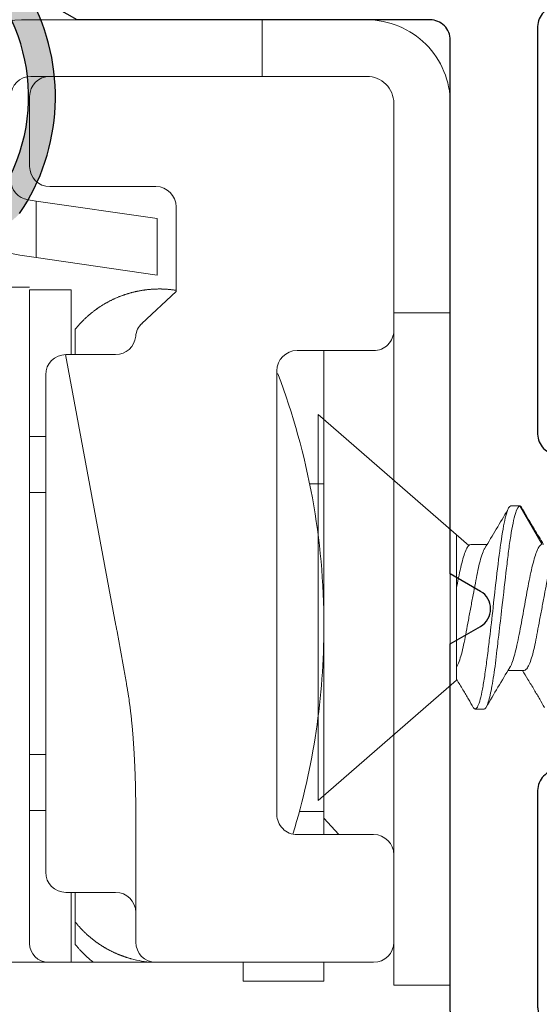
# Model space of a CAD drawing. Units: inches. Extents: x 0 to 276, y -120 to 60.
# Drawn here: x 42 to 42, y 47 to 47 of the extents above; entities that cross this region are included whole.
import ezdxf

# ---------------------------------------------------------------- set-up
doc = ezdxf.new("R2010")
doc.units = ezdxf.units.IN
doc.header["$LTSCALE"] = 0.5
doc.header["$MEASUREMENT"] = 0
doc.layers.add('OBJ', color=7, linetype='Continuous')

# ---------------------------------------------------------------- blocks, each defined once
blk = doc.blocks.new('14-97_hinge')
at = {"lineweight": 5}
for p, q in [((-0.70079, 0.437), (-0.70079, 0.05698)), ((-0.1987, 0.437), (-0.1987, 0.31291)), ((-0.17674, 0.30791), (-0.17498, 0.32007)), ((0, 0.17995), (0, 0.3189)), ((-0.68679, 0.31291), (-0.58782, 0.31291)), ((-0.29366, 0.31291), (-0.60132, 0.31291)), ((-0.58782, 0.30091), (-0.58782, 0.31291)), ((-0.54634, 0.30091), (-0.54634, 0.31291)), ((-0.35139, 0.31291), (-0.54634, 0.31291)), ((-0.35139, 0.31291), (-0.35139, 0.30091)), ((-0.30991, 0.31291), (-0.20077, 0.31291)), ((-0.30991, 0.31291), (-0.30991, 0.30091)), ((-0.20077, 0.31291), (-0.20077, 0.28192)), ((-0.17674, 0.30791), (-0.18976, 0.21793)), ((-0.13471, 0.30791), (-0.17674, 0.30791)), ((-0.14773, 0.21793), (-0.13471, 0.30791)), ((-0.13382, 0.31405), (-0.13471, 0.30791)), ((-0.05698, 0.31291), (-0.10897, 0.31291)), ((-0.04199, 0.31191), (-0.04199, 0.17995)), ((-0.62294, 0.30091), (-0.63381, 0.30091)), ((-0.44886, 0.30091), (-0.62294, 0.30091)), ((-0.26392, 0.30091), (-0.44886, 0.30091)), ((-0.12396, 0.29791), (-0.12396, 0.21893)), ((-0.04199, 0.10697), (-0.04199, 0.29791)), ((-0.64881, 0.28591), (-0.64881, 0.24893)), ((-0.24893, 0.28617), (-0.45026, 0.24867)), ((-0.24893, 0.24893), (-0.24893, 0.28591)), ((-0.64881, 0.28192), (-0.70079, 0.28192)), ((-0.67089, 0.27892), (-0.68753, 0.27892)), ((-0.67089, 0.27892), (-0.67156, 0.27837)), ((-0.64881, 0.27892), (-0.67089, 0.27892)), ((-0.20077, 0.28192), (-0.24893, 0.28192)), ((-0.23002, 0.27892), (-0.24893, 0.27892)), ((-0.50394, 0.2392), (-0.50546, 0.23896)), ((-0.59021, 0.23393), (-0.68579, 0.23393)), ((-0.23472, 0.23393), (-0.23506, 0.23393)), ((-0.20194, 0.20394), (-0.22566, 0.2293)), ((-0.18976, 0.21793), (-0.14773, 0.21793)), ((-0.13896, 0.20394), (-0.20194, 0.20394)), ((-0.20109, 0.20394), (-0.20094, 0.20491)), ((-0.04199, 0.17995), (-0.04199, 0.13996)), ((0, 0.13996), (0, 0.17995)), ((-0.71479, 0.09397), (-0.71479, 0.15395)), ((-0.70079, 0.15395), (-0.71479, 0.15395)), ((0, 0.13996), (-0.04199, 0.13996)), ((0, 0.09997), (0, 0.13996)), ((-0.59082, 0.12896), (-0.50085, 0.12896)), ((-0.50085, 0.12896), (-0.26092, 0.12896)), ((-0.26325, 0.12896), (-0.26325, 0.12817)), ((-0.60582, 0.05698), (-0.60582, 0.11397)), ((-0.58868, 0.11222), (-0.58868, 0.09397)), ((-0.24593, 0.11397), (-0.24593, 0.05698)), ((-0.34504, 0.09397), (-0.34504, 0.10459)), ((-0.04199, 0.10697), (-0.04199, 0.09997)), ((-0.04199, 0.09997), (-0.04199, 0.06198)), ((0, 0.06198), (0, 0.09997)), ((-0.70079, 0.09397), (-0.71479, 0.09397)), ((-0.60582, 0.08283), (-0.59368, 0.09397)), ((-0.58868, 0.09397), (-0.60582, 0.09397)), ((-0.58868, 0.09397), (-0.34504, 0.09397)), ((-0.34504, 0.09397), (-0.24593, 0.09397)), ((-0.31558, 0.04199), (-0.71778, 0.04199)), ((-0.71778, 0.04199), (-0.71778, 0)), ((-0.23093, 0.04199), (-0.31558, 0.04199)), ((-0.23093, 0.04199), (-0.10697, 0.04199)), ((-0.21793, 0.04199), (-0.21793, 0)), ((-0.06198, 0.04199), (-0.10697, 0.04199)), ((-0.71778, 0), (-0.06179, 0))]:
    blk.add_line(p, q, dxfattribs=at)
for centre, radius, start, end in [((-0.11859, 0.31191), 0.05698, 90, 171.76504), ((-0.04998, 0.3189), 0.04998, 0, 90), ((-0.11898, 0.31191), 0.015, 90, 171.76504), ((-0.05698, 0.31191), 0.015, 0, 90), ((-0.68679, 0.29891), 0.014, 90, 180), ((-0.10897, 0.29791), 0.015, 90, 180), ((-0.05698, 0.29791), 0.015, 0, 90), ((-0.63381, 0.28591), 0.015, 90, 180), ((-0.26392, 0.28591), 0.015, 0, 90), ((-0.57992, 0.14947), 0.16834, 129.73788, 130.65055), ((-0.61957, 0.2148), 0.08213, 129.27567, 129.87644), ((-0.33678, 0.14978), 0.16755, 49.63787, 50.4179), ((-0.63635, 0.21563), 0.08142, 137.11135, 137.89645), ((-0.63226, 0.21179), 0.08703, 136.36162, 137.09593), ((-0.63781, 0.21686), 0.07951, 135.42086, 136.24337), ((-0.64642, 0.22527), 0.06748, 134.37994, 135.37911), ((-0.63382, 0.21321), 0.0849, 134.01223, 134.7606), ((-0.51743, 0.09312), 0.25215, 133.84349, 134.07223), ((-0.64537, 0.22452), 0.06877, 131.71309, 132.80338), ((-0.65018, 0.23002), 0.06146, 129.87815, 131.77707), ((-0.62072, 0.21625), 0.08028, 137.07107, 137.64988), ((-0.62078, 0.21626), 0.08022, 136.46569, 137.04786), ((-0.62075, 0.21624), 0.08027, 135.88545, 136.46979), ((-0.62081, 0.21629), 0.08018, 135.29219, 135.87989), ((-0.62075, 0.21623), 0.08027, 134.70509, 135.29491), ((-0.62077, 0.21628), 0.08022, 134.123, 134.7161), ((-0.62075, 0.21626), 0.08024, 133.52906, 134.12434), ((-0.62081, 0.2163), 0.08018, 132.92391, 133.52269), ((-0.62072, 0.21622), 0.0803, 132.32429, 132.92486), ((-0.62072, 0.21616), 0.08034, 131.69628, 132.29929), ((-0.62072, 0.21623), 0.08029, 131.12273, 131.72877), ((-0.62102, 0.21652), 0.07987, 130.48871, 131.10107), ((-0.62057, 0.21604), 0.08053, 129.89559, 130.50574), ((-0.26773, 0.22996), 0.06174, 48.66437, 50.2758), ((-0.2724, 0.22454), 0.0689, 47.79949, 48.73138), ((-0.38667, 0.10388), 0.23507, 46.71035, 46.92158), ((-0.28319, 0.21361), 0.08424, 46.11234, 46.76296), ((-0.27129, 0.22541), 0.06749, 45.58619, 46.44942), ((-0.2794, 0.21721), 0.07902, 44.82728, 45.54505), ((-0.28453, 0.21233), 0.0861, 44.07826, 44.72416), ((-0.28063, 0.21614), 0.08065, 43.37224, 44.06357), ((-0.27906, 0.21753), 0.07855, 42.70971, 43.42062), ((-0.63626, 0.21558), 0.08152, 139.46966, 142.33179), ((-0.63675, 0.216), 0.08087, 138.69444, 139.47679), ((-0.63814, 0.21715), 0.07907, 137.84657, 138.65298), ((-0.62084, 0.21632), 0.08014, 143.82951, 144.37735), ((-0.62085, 0.2163), 0.08014, 143.2666, 143.81679), ((-0.62069, 0.21622), 0.08032, 142.74017, 143.29198), ((-0.62075, 0.21623), 0.08027, 142.16169, 142.71684), ((-0.62073, 0.21624), 0.08028, 141.61895, 142.1762), ((-0.62074, 0.21624), 0.08027, 141.05202, 141.61241), ((-0.62068, 0.21617), 0.08035, 140.47945, 141.04188), ((-0.62076, 0.21626), 0.08024, 139.93101, 140.49673), ((-0.62069, 0.21618), 0.08035, 139.34962, 139.91747), ((-0.62073, 0.21625), 0.08027, 138.79246, 139.36362), ((-0.62071, 0.21621), 0.08031, 138.20826, 138.78156), ((-0.62077, 0.21625), 0.08024, 137.62667, 138.20332), ((-0.28023, 0.21647), 0.08013, 42.00627, 42.69965), ((-0.28072, 0.21608), 0.08075, 41.29434, 41.97963), ((-0.28042, 0.21637), 0.08034, 40.59184, 41.27886), ((-0.28024, 0.21648), 0.08013, 39.92961, 40.61663), ((-0.28043, 0.21638), 0.08034, 39.2175, 39.90044), ((-0.28045, 0.21634), 0.08038, 38.54581, 39.22635), ((-0.28052, 0.2163), 0.08046, 37.85718, 38.53531), ((-0.28052, 0.21631), 0.08045, 37.17764, 37.85401), ((-0.28061, 0.21627), 0.08055, 36.49081, 37.16429), ((-0.28062, 0.21626), 0.08056, 35.81648, 36.48802), ((-0.62044, 0.21613), 0.08058, 149.87904, 150.43349), ((-0.62057, 0.21626), 0.08041, 149.36078, 149.91472), ((-0.62067, 0.21633), 0.08028, 148.81314, 149.36589), ((-0.62091, 0.21644), 0.08002, 148.2387, 148.79134), ((-0.62113, 0.21654), 0.07977, 147.66881, 148.22091), ((-0.62127, 0.21668), 0.07958, 147.14466, 147.6962), ((-0.62136, 0.21665), 0.07953, 146.54481, 147.09479), ((-0.62162, 0.2169), 0.07917, 146.04214, 146.59235), ((-0.62113, 0.21653), 0.07978, 145.47282, 146.01701), ((-0.62059, 0.21613), 0.08045, 144.91782, 145.45774), ((-0.62088, 0.21634), 0.0801, 144.37334, 144.91835), ((-0.28072, 0.2162), 0.08068, 35.13894, 35.80774), ((-0.28073, 0.21621), 0.08068, 34.46969, 35.13662), ((-0.28083, 0.21615), 0.0808, 33.79724, 34.46143), ((-0.28083, 0.21615), 0.0808, 33.1327, 33.79503), ((-0.28093, 0.2161), 0.08091, 32.46487, 33.12454), ((-0.28095, 0.21608), 0.08094, 31.81137, 32.46922), ((-0.28104, 0.21607), 0.08102, 31.12963, 31.78489), ((-0.28105, 0.21602), 0.08106, 30.4994, 31.15292), ((-0.28116, 0.21602), 0.08115, 29.81042, 30.46143), ((-0.28113, 0.21601), 0.08113, 29.1768, 29.82615), ((-0.61967, 0.21581), 0.08141, 155.53162, 156.09905), ((-0.61974, 0.2159), 0.08131, 155.00451, 155.57068), ((-0.61974, 0.21583), 0.08133, 154.39553, 154.95974), ((-0.61982, 0.21588), 0.08124, 153.83841, 154.40149), ((-0.61984, 0.21587), 0.08123, 153.26699, 153.82826), ((-0.61993, 0.21595), 0.08111, 152.72529, 153.28558), ((-0.62, 0.21593), 0.08106, 152.13462, 152.69326), ((-0.6201, 0.21604), 0.08092, 151.60819, 152.16601), ((-0.62015, 0.21601), 0.08089, 151.02174, 151.57808), ((-0.6203, 0.21611), 0.08071, 150.476, 151.03171), ((-0.28122, 0.21596), 0.08123, 28.52945, 29.1764), ((-0.28124, 0.21599), 0.08123, 27.85935, 28.50473), ((-0.28128, 0.21596), 0.08129, 27.22618, 27.86928), ((-0.28128, 0.216), 0.08127, 26.55947, 27.20112), ((-0.28133, 0.21594), 0.08134, 25.93917, 26.57868), ((-0.28128, 0.21599), 0.08127, 25.28517, 25.92336), ((-0.28134, 0.21598), 0.08133, 24.63844, 25.27464), ((-0.28129, 0.21598), 0.08129, 24.01779, 24.65281), ((-0.2813, 0.21604), 0.08127, 23.34218, 23.97537), ((-0.61992, 0.21599), 0.08111, 161.34785, 161.93484), ((-0.6199, 0.21601), 0.08112, 160.78273, 161.36798), ((-0.61981, 0.21596), 0.08122, 160.18379, 160.76651), ((-0.61983, 0.21593), 0.08121, 159.5808, 160.16183), ((-0.61974, 0.21593), 0.0813, 159.02033, 159.59892), ((-0.61976, 0.21592), 0.08128, 158.4331, 159.01009), ((-0.61971, 0.21586), 0.08135, 157.8337, 158.40835), ((-0.61969, 0.2159), 0.08135, 157.29443, 157.86758), ((-0.61968, 0.21583), 0.08139, 156.67824, 157.24916), ((-0.61974, 0.2159), 0.08131, 156.13556, 156.7051), ((-0.6638, 0.24893), 0.015, 270, 0), ((-0.70992, 1.53316), 1.31027, 279.64633, 279.70687), ((-0.71156, 1.54403), 1.32126, 279.69741, 279.75775), ((-0.72734, 1.63567), 1.41426, 279.75863, 279.815), ((-0.74009, 1.70948), 1.48916, 279.81435, 279.86791), ((-0.75075, 1.76978), 1.55039, 279.87393, 279.92545), ((-0.76231, 1.83418), 1.61582, 279.93581, 279.9853), ((-0.77788, 1.92328), 1.70627, 279.98119, 280.02812), ((-0.79248, 2.0074), 1.79165, 280.01966, 280.06439), ((-0.81101, 2.10857), 1.8945, 280.08135, 280.1237), ((-0.82919, 2.20939), 1.99694, 280.12869, 280.16892), ((-0.85168, 2.33569), 2.12524, 280.16453, 280.20236), ((-0.87427, 2.46175), 2.2533, 280.20017, 280.23588), ((-0.90361, 2.62028), 2.41452, 280.25245, 280.28579), ((-0.93236, 2.78234), 2.57911, 280.27138, 280.30263), ((-0.97114, 2.98998), 2.79033, 280.32351, 280.35242), ((-1.01003, 3.20434), 3.0082, 280.34745, 280.37427), ((-1.06169, 3.48823), 3.29675, 280.36891, 280.39341), ((-1.11674, 3.78861), 3.60213, 280.39278, 280.41522), ((-1.19331, 4.19817), 4.01879, 280.4333, 280.45342), ((-1.27662, 4.6492), 4.47744, 280.45452, 280.4726), ((-1.3945, 5.28966), 5.12866, 280.46705, 280.48283), ((-1.53438, 6.04902), 5.90079, 280.476867, 280.490591), ((-1.75806, 7.24832), 7.12078, 280.503346, 280.514722), ((-2.02967, 8.71087), 8.60834, 280.51568, 280.525093), ((-2.47649, 11.1127), 11.05138, 280.528064, 280.535399), ((-3.40198, 16.08112), 16.10526, 280.540554, 280.545588), ((-8.15407, 41.63213), 42.09442, 280.539516, 280.541442), ((-15.61872, 81.6473), 82.79988, 280.5539134, 280.5548928), ((-8.06944, 41.13748), 41.59263, 280.553428, 280.555378), ((-0.23393, 0.24893), 0.015, 180, 264.86875), ((-0.28122, 0.21602), 0.0812, 22.74441, 23.37659), ((-0.28123, 0.21607), 0.08119, 22.08195, 22.71249), ((-0.28115, 0.21606), 0.08113, 21.47822, 22.1079), ((-0.2811, 0.21615), 0.08104, 20.80439, 21.43261), ((-0.28096, 0.21615), 0.08091, 20.21049, 20.83806), ((-0.28092, 0.2162), 0.08086, 19.56336, 20.18973), ((-0.28079, 0.21624), 0.08072, 18.94171, 19.56756), ((-0.28067, 0.21632), 0.08058, 18.28853, 18.91326), ((-0.62028, 0.21615), 0.08071, 164.93928, 175.89598), ((-0.62022, 0.21613), 0.08078, 164.33931, 164.93796), ((-0.62014, 0.2161), 0.08086, 163.74027, 164.3362), ((-0.62014, 0.2161), 0.08087, 163.14341, 163.73749), ((-0.62002, 0.21605), 0.08099, 162.54339, 163.1348), ((-0.62001, 0.21606), 0.081, 161.96236, 162.55196), ((-0.58834, 1.00842), 0.77448, 271.63274, 271.73578), ((-0.58825, 1.00375), 0.7698, 271.73918, 271.84332), ((-0.58786, 0.99707), 0.76311, 271.83073, 271.93624), ((-0.58771, 0.99254), 0.75858, 271.93583, 272.04243), ((-0.58763, 0.98583), 0.75187, 272.05454, 272.16252), ((-0.58721, 0.98125), 0.74728, 272.14427, 272.25335), ((-0.58724, 0.97499), 0.74103, 272.27463, 272.3851), ((-0.58677, 0.97041), 0.73643, 272.36333, 272.4749), ((-0.58655, 0.96405), 0.73006, 272.47904, 272.59201), ((-0.58637, 0.95976), 0.72577, 272.59339, 272.70748), ((-0.58625, 0.95352), 0.71953, 272.72114, 272.83665), ((-0.58553, 0.94317), 0.70916, 272.82009, 272.93772), ((-0.58449, 0.92427), 0.69024, 272.93195, 273.05323), ((-0.58374, 0.90929), 0.67524, 273.05695, 273.18135), ((-0.58278, 0.89215), 0.65807, 273.18079, 273.30888), ((-0.58194, 0.87867), 0.64456, 273.30403, 273.43527), ((-0.58092, 0.86302), 0.62888, 273.42781, 273.56271), ((-0.58017, 0.85072), 0.61656, 273.56371, 273.70176), ((-0.57922, 0.83647), 0.60227, 273.69935, 273.84109), ((-0.57854, 0.82524), 0.59102, 273.84783, 273.9927), ((-0.57754, 0.81234), 0.57809, 273.98276, 274.13128), ((-0.57662, 0.80166), 0.56737, 274.11716, 274.2689), ((-0.57576, 0.78902), 0.5547, 274.27701, 274.43265), ((-0.57499, 0.78027), 0.54592, 274.42321, 274.58179), ((-0.57442, 0.77138), 0.53701, 274.5971, 274.75869), ((-0.57314, 0.75773), 0.5233, 274.74306, 274.90926), ((-0.57118, 0.73599), 0.50147, 274.89878, 275.07266), ((-0.56912, 0.71317), 0.47856, 275.06862, 275.25121), ((-0.56644, 0.68419), 0.44946, 275.24902, 275.44385), ((-0.56416, 0.6622), 0.42735, 275.41903, 275.62428), ((-0.56203, 0.64043), 0.40547, 275.62562, 275.84238), ((-0.56017, 0.62263), 0.38757, 275.83742, 276.06442), ((-0.55808, 0.60413), 0.36896, 276.04516, 276.28398), ((-0.55631, 0.5888), 0.35353, 276.27011, 276.51958), ((-0.55445, 0.57255), 0.33718, 276.51963, 276.78146), ((-0.5529, 0.55994), 0.32446, 276.77276, 277.045), ((-0.55124, 0.54747), 0.31189, 277.02359, 277.30702), ((-0.54955, 0.53432), 0.29863, 277.30582, 277.60182), ((-0.5473, 0.51815), 0.28231, 277.58222, 277.89547), ((-0.54657, 0.51334), 0.27744, 277.88257, 278.20126), ((-0.54729, 0.51789), 0.28205, 278.216, 278.52938), ((-0.81006, 2.18166), 1.96644, 278.956, 279.04638), ((-0.61714, 0.97537), 0.74482, 278.98068, 279.16316), ((-0.63985, 1.11703), 0.88828, 279.15429, 279.25391), ((-1.09996, 3.90149), 3.7105, 279.35195, 279.37059), ((-0.68698, 1.39831), 1.17348, 279.37543, 279.44064), ((-0.65054, 1.18293), 0.95505, 279.4034, 279.48884), ((-0.68838, 1.40772), 1.183, 279.50186, 279.56937), ((-0.71699, 1.57735), 1.35502, 279.56995, 279.62807), ((-0.2805, 0.21635), 0.08041, 17.68151, 18.30615), ((-0.28033, 0.21639), 0.08024, 17.06387, 17.68797), ((-0.2802, 0.21647), 0.08009, 16.41386, 17.0375), ((-0.28006, 0.21651), 0.07994, 15.79562, 16.41841), ((-0.27991, 0.21655), 0.07979, 15.17344, 15.7955), ((-0.28076, 0.21636), 0.08066, 14.52899, 15.14245), ((-0.28132, 0.21617), 0.08125, 13.95113, 14.56036), ((-0.28083, 0.21636), 0.08073, 13.29123, 13.90696), ((-0.28065, 0.21635), 0.08056, 12.71065, 13.33033), ((-0.68579, 0.21893), 0.015, 89.99999, 179.85891), ((-0.59292, 2.04733), 1.81341, 270.08569, 270.17723), ((-0.58859, 0.92318), 0.68924, 270.10606, 270.29082), ((-0.58889, 0.98937), 0.75544, 270.28864, 270.39917), ((-0.60116, 2.28048), 2.0466, 270.49066, 270.52278), ((-0.59037, 1.1198), 0.88587, 270.51004, 270.59237), ((-0.58838, 0.96048), 0.72654, 270.56527, 270.67256), ((-0.58956, 1.06015), 0.82622, 270.67316, 270.76591), ((-0.59044, 1.11629), 0.88237, 270.7746, 270.86058), ((-0.58949, 1.0612), 0.82727, 270.85233, 270.94504), ((-0.58914, 1.03861), 0.80467, 270.94659, 271.04275), ((-0.5893, 1.044), 0.81006, 271.04666, 271.14253), ((-0.58913, 1.04387), 0.80993, 271.13095, 271.22718), ((-0.58908, 1.03276), 0.79882, 271.24091, 271.33901), ((-0.58869, 1.02632), 0.79238, 271.32153, 271.42091), ((-0.58868, 1.02012), 0.78617, 271.43115, 271.53176), ((-0.58847, 1.01581), 0.78187, 271.52507, 271.6267), ((-0.23661, 0.21905), 0.015, 43.08855, 84.86873), ((-0.28048, 0.21641), 0.08038, 12.06787, 12.69146), ((-0.28049, 0.2164), 0.08038, 11.44856, 12.07499), ((-0.2803, 0.21645), 0.08019, 10.81193, 11.4428), ((-0.28024, 0.21644), 0.08014, 10.19023, 10.82403), ((-0.28011, 0.21648), 0.08, 9.54301, 10.18089), ((-0.28014, 0.21647), 0.08003, 8.90631, 9.54683), ((-0.28002, 0.2165), 0.07991, 8.25267, 8.89709), ((-0.28012, 0.21649), 0.08, 7.60263, 8.24955), ((-0.28, 0.21649), 0.07989, 6.96412, 7.6148), ((-0.28013, 0.21648), 0.08002, 6.30765, 6.96043), ((-0.28012, 0.21647), 0.08001, 5.65693, 6.31297), ((-0.28021, 0.21647), 0.0801, 4.99345, 5.65178), ((-0.28018, 0.2165), 0.08007, 4.3121, 4.97401), ((-0.28049, 0.21643), 0.08038, 3.68201, 4.34483), ((-0.28055, 0.21646), 0.08044, 2.99327, 3.65905), ((-0.2806, 0.21644), 0.0805, 2.33635, 3.00453), ((-0.28142, 0.21644), 0.08131, 1.64482, 2.30944), ((-0.2815, 0.21651), 0.0814, 356.6986, 357.40763), ((-0.28089, 0.21645), 0.08079, 357.42692, 358.14662), ((-0.27993, 0.2164), 0.07982, 358.16411, 358.89929), ((-0.28014, 0.21645), 0.08003, 0.9885, 1.66907), ((-0.27746, 0.21647), 0.07735, 0.28873, 1.00204), ((-0.28156, 0.21647), 0.08146, 358.87261, 359.58642), ((-0.28056, 0.21643), 0.08046, 359.60835, 0.31029), ((-0.13896, 0.21893), 0.015, 270, 0), ((-0.27939, 0.21633), 0.07928, 351.71728, 352.42682), ((-0.28062, 0.21646), 0.08051, 352.44865, 353.14991), ((-0.28118, 0.21655), 0.08108, 353.13123, 353.83032), ((-0.28084, 0.2165), 0.08073, 353.84266, 354.54729), ((-0.28072, 0.21648), 0.08061, 354.55141, 355.26), ((-0.28057, 0.21642), 0.08046, 355.29398, 356.0069), ((-0.281, 0.21648), 0.08089, 355.9895, 356.70097), ((-0.59082, 0.11397), 0.015, 89.99999, 180), ((-0.45069, 0.62481), 0.53084, 270, 290.67748), ((-0.26092, 0.11397), 0.015, 0, 90), ((-0.45069, 0.62481), 0.53084, 253.04558, 270), ((-0.06198, 0.06198), 0.01999, 269.99999, 0), ((-0.06198, 0.06198), 0.06198, 269.99999, 0.00001), ((-0.68579, 0.05698), 0.015, 180, 270), ((-0.62081, 0.05698), 0.015, 270, 0), ((-0.23093, 0.05698), 0.015, 180, 270.00029)]:
    blk.add_arc(centre, radius, start, end, dxfattribs=at)
blk = doc.blocks.new('MCHR AWN WS12')
h = blk.add_hatch(color=7)
h.paths.add_polyline_path([(0.00585, -0.29907, -0.628923), (-0.07871, -0.27312, -0.002795), (-0.0852, -0.2465), (-0.26193, -0.14447, -0.296871), (-0.11698, -0.05727), (-0.11553, -0.05811, 0.249146), (-0.10146, -0.05861, -0.556)])
h.paths.add_polyline_path([(-0.2347, -0.1371), (-0.06779, -0.23346, 0.003849), (-0.05893, -0.27012, 0.628923), (-0.00884, -0.2855), (-0.00138, -0.2718, 0.93595)], flags=16)
at = {"color": 7}
blk.add_lwpolyline([(-0.02436, -0.0922), (-0.00085, -0.05147, -0.414214), (0.01281, -0.04781), (0.05481, -0.07206, 0.414214), (0.06847, -0.0684), (0.07597, -0.05541, 0.414214), (0.07231, -0.04175), (-0.07231, 0.04175, 0.414214), (-0.08597, 0.03809), (-0.09347, 0.0251, 0.414214), (-0.08981, 0.01144), (-0.04781, -0.01281, -0.414214), (-0.04415, -0.02647), (-0.06767, -0.0672)], format="xyb", dxfattribs=at)
for radius, start, end in [(0.155, 325.9019, 154.0981), (0.135, 333.78981, 146.21019)]:
    blk.add_arc((-0.1225, -0.21218), radius, start, end, dxfattribs=at)
blk = doc.blocks.new('VS137-B2')
at = {"layer": 'OBJ'}
blk.add_lwpolyline([(-3.25, 0.50983, -0.388879), (-3.19523, 0.5696), (-2.56265, 0.62494, -0.02182), (-2.56135, 0.625), (-2.28898, 0.625), (-2.27599, 0.6025, 0.57735), (-2.25001, 0.6025), (-2.23702, 0.625), (-1.84, 0.625, 0.414214), (-1.825, 0.64), (-1.825, 0.90251), (-1.80875, 0.93066, -0.414214)], format="xyb", dxfattribs=at)
for points in [[(-2.383, 0.18), (-2.383, 0.545, 0.414214), (-2.398, 0.56), (-2.55851, 0.56, 0.02182), (-2.55981, 0.55994), (-3.17131, 0.50644, 0.388879), (-3.185, 0.4915), (-3.185, 0.285, 0.414214), (-3.17, 0.27), (-2.935, 0.27, -0.414214), (-2.875, 0.21), (-2.875, 0.08, 0.414214), (-2.86, 0.065), (-2.753, 0.065, 0.414214), (-2.738, 0.08), (-2.738, 0.105, -0.414214), (-2.678, 0.165), (-2.398, 0.165, 0.414214)], [(-1.815, 0.08), (-1.815, 0.545, 0.414214), (-1.83, 0.56), (-2.133, 0.56, 0.414214), (-2.148, 0.545), (-2.148, 0.08, 0.414214), (-2.133, 0.065), (-1.83, 0.065, 0.414214)]]:
    blk.add_lwpolyline(points, format="xyb", close=True, dxfattribs=at)
blk = doc.blocks.new('19077')
at = {"lineweight": 5}
for p, q in [((0.1028, 0.05414), (0, 0.1435)), ((0, 0.1435), (0, -0.1435)), ((0.12342, 0.0755), (0.1168, 0.0755)), ((0.1028, 0.05414), (0.1028, -0.05414)), ((0.15324, 0.04681), (0.14119, 0.04681)), ((0, -0.1435), (0.11204, -0.04611)), ((0.11348, -0.04681), (0.12555, -0.04681)), ((0.16649, -0.04681), (0.14993, -0.0755)), ((0.1433, -0.0755), (0.14993, -0.0755))]:
    blk.add_line(p, q, dxfattribs=at)
for points, knots in [([(0.11533, 0.07424), (0.11416, 0.07225), (0.11162, 0.06793), (0.10752, 0.06099), (0.10451, 0.05593), (0.10287, 0.05319), (0.1028, 0.05307)], [0, 0, 0, 0, 0.2179622, 0.470857, 0.7579551, 0.7710976, 0.7710976, 0.7710976, 0.7710976]), ([(0.11525, 0.07415), (0.11577, 0.07478), (0.11683, 0.0761), (0.11845, 0.07449), (0.12011, 0.07021), (0.12177, 0.06318), (0.12342, 0.05373), (0.12508, 0.04221), (0.12642, 0.03156), (0.12721, 0.02487), (0.12746, 0.02284), (0.12835, 0.01522), (0.12925, 0.00761), (0.13015, 0)], [0, 0, 0, 0, 0.126483, 0.262216, 0.397949, 0.533681, 0.669414, 0.805146, 0.940879, 1, 1, 1, 1.221521, 1.221521, 1.221521, 1.221521]), ([(0.12342, 0.0755), (0.12416, 0.0755), (0.12499, 0.07442), (0.12676, 0.06986), (0.12769, 0.06638), (0.12951, 0.05743), (0.1304, 0.05198), (0.13203, 0.04005), (0.13273, 0.03369), (0.13356, 0.0266), (0.1338, 0.02458), (0.13404, 0.02251), (0.13429, 0.02044), (0.13509, 0.01362), (0.1359, 0.00681), (0.13671, 0)], [0, 0, 0, 0, 0.25, 0.25, 0.5, 0.5, 0.75, 0.75, 1, 1, 1, 1.071076, 1.071076, 1.071076, 1.304492, 1.304492, 1.304492, 1.304492]), ([(0.1425, 0.04463), (0.13956, 0.04953), (0.13363, 0.05937), (0.12782, 0.06926), (0.12489, 0.07423)], [0, 0, 0, 0, 0.497411, 1, 1, 1, 1]), ([(0.16834, 0.07424), (0.16716, 0.07225), (0.16462, 0.06793), (0.16052, 0.06099), (0.15627, 0.05384), (0.15337, 0.04902), (0.15204, 0.04681)], [0, 0, 0, 0, 0.217962, 0.470857, 0.757955, 1, 1, 1, 1]), ([(0.1028, 0.04457), (0.10302, 0.04419), (0.10383, 0.04267), (0.10524, 0.03916), (0.10698, 0.03322), (0.10859, 0.02613), (0.11006, 0.0181), (0.11173, 0.00931), (0.11348, 0), (0.11524, -0.00931), (0.11691, -0.0181), (0.11838, -0.02613), (0.11999, -0.03325), (0.12172, -0.03907), (0.12307, -0.04272), (0.1238, -0.04378), (0.12394, -0.044)], [0.1112992, 0.1112992, 0.1112992, 0.1112992, 0.1389486, 0.2106287, 0.281801, 0.3510151, 0.4186233, 0.4886394, 0.5601495, 0.6316595, 0.7016756, 0.7692838, 0.8384979, 0.9096702, 0.9813504, 1, 1, 1, 1]), ([(0.14255, 0.04446), (0.1428, 0.04409), (0.1436, 0.04291), (0.14496, 0.03911), (0.14661, 0.03333), (0.14827, 0.02617), (0.14993, 0.01803), (0.15158, 0.00919), (0.15324, 0), (0.1549, -0.00919), (0.15655, -0.01803), (0.15821, -0.02618), (0.15986, -0.03331), (0.16152, -0.03918), (0.16318, -0.04351), (0.16483, -0.04629), (0.16594, -0.04664), (0.16649, -0.04681)], [0, 0, 0, 0, 0.031491, 0.100671, 0.16985, 0.239029, 0.308208, 0.377387, 0.446567, 0.515746, 0.584925, 0.654104, 0.723283, 0.792462, 0.861642, 0.930821, 1, 1, 1, 1]), ([(0.15324, 0.04681), (0.15374, 0.04665), (0.15477, 0.04631), (0.15648, 0.04355), (0.15825, 0.03916), (0.15998, 0.03322), (0.16159, 0.02613), (0.16307, 0.0181), (0.16474, 0.00931), (0.16649, 0), (0.16824, -0.00931), (0.16991, -0.0181), (0.17139, -0.02613), (0.173, -0.03325), (0.17473, -0.03907), (0.17608, -0.04272), (0.1768, -0.04378), (0.17695, -0.044)], [0, 0, 0, 0, 0.068277, 0.138949, 0.210629, 0.281801, 0.351015, 0.418623, 0.488639, 0.560149, 0.63166, 0.701676, 0.769284, 0.838498, 0.90967, 0.98135, 1, 1, 1, 1]), ([(0.13667, 0), (0.13786, -0.01012), (0.13904, -0.0202), (0.14061, -0.03365), (0.14108, -0.0378), (0.14208, -0.04578), (0.14262, -0.04961), (0.1443, -0.0602), (0.14552, -0.06601), (0.14785, -0.07366), (0.14897, -0.0755), (0.14992, -0.0755)], [0, 0, 0, 0, 0.25, 0.25, 0.375, 0.375, 0.5, 0.5, 0.75, 0.75, 1, 1, 1, 1]), ([(0.13005, 0), (0.13115, -0.00988), (0.13226, -0.01976), (0.13446, -0.03802), (0.13557, -0.0464), (0.13778, -0.06037), (0.13888, -0.06597), (0.14109, -0.07353), (0.14219, -0.0755), (0.1433, -0.0755)], [0, 0, 0, 0, 0.25, 0.25, 0.5, 0.5, 0.75, 0.75, 1, 1, 1, 1]), ([(0.1028, -0.01401), (0.10305, -0.01533), (0.10385, -0.01952), (0.1052, -0.02618), (0.10686, -0.03331), (0.10852, -0.03918), (0.11017, -0.04351), (0.11183, -0.04629), (0.11293, -0.04664), (0.11348, -0.04681)], [0.5536093, 0.5536093, 0.5536093, 0.5536093, 0.5849249, 0.6541041, 0.7232833, 0.7924624, 0.8616416, 0.9308208, 1, 1, 1, 1]), ([(0.12395, -0.04416), (0.1268, -0.04886), (0.13252, -0.05828), (0.13821, -0.06787), (0.14106, -0.07267)], [0, 0, 0, 0, 0.499251, 1, 1, 1, 1]), ([(0.15202, -0.07302), (0.15487, -0.0682), (0.16008, -0.05939), (0.16532, -0.05073), (0.16769, -0.04681)], [0, 0, 0, 0, 0.5477435, 1, 1, 1, 1]), ([(0.14993, -0.0755), (0.14993, -0.0755), (0.15032, -0.0755), (0.151, -0.07515), (0.15173, -0.07349), (0.15203, -0.07281)], [0, 0, 0, 0, 0.000079, 0.593594, 1, 1, 1, 1])]:
    blk.add_open_spline(points, degree=3, knots=knots, dxfattribs=at)

msp = doc.modelspace()

# ---------------------------------------------------------------- block references
at = {"color": 7, "rotation": 90}
for name, p in [('VS137-B2', (42.47488, 49.27256)), ('14-97_hinge', (41.84988, 47.44756))]:
    msp.add_blockref(name, p, dxfattribs=at)
at = {"color": 7, "lineweight": 5}
msp.add_blockref('MCHR AWN WS12', (41.52371, 47.60266), dxfattribs=at)
at = {"color": 7, "xscale": -1, "rotation": 180}
msp.add_blockref('19077', (41.75165, 47.01058), dxfattribs=at)

doc.saveas('drawing.dxf')
